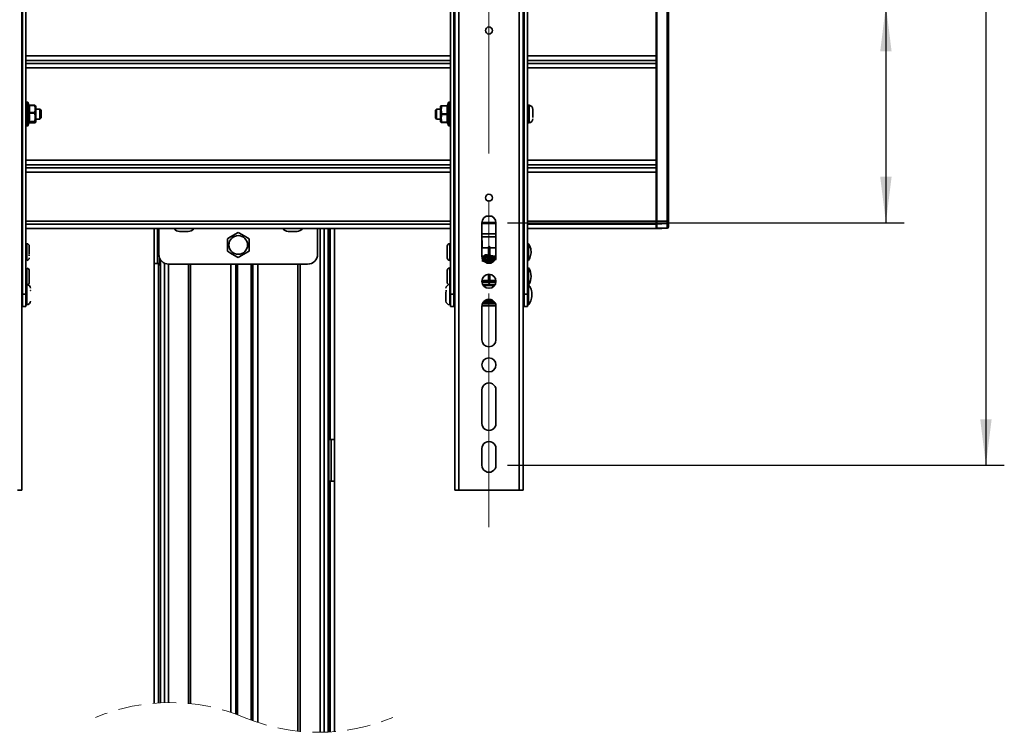
# Model space of a CAD drawing. Units: millimetres. Extents: x 6 to 206, y 14 to 256.
# Drawn here: x 46 to 100, y 137 to 175 of the extents above; entities that cross this region are included whole.
import ezdxf

# ---------------------------------------------------------------- set-up
doc = ezdxf.new("R2010")
doc.units = ezdxf.units.MM
doc.linetypes.add('CENTERX2', pattern=[20.32, 12.7, -2.54, 2.54, -2.54])
doc.linetypes.add('HIDDEN', pattern=[1.905, 1.27, -0.635])
doc.layers.add('MAATENTEKST', color=179, linetype='Continuous')
doc.layers.add('SLD-0', color=179, linetype='Continuous')
doc.styles.add('SLDTEXTSTYLE0', font='TXT', dxfattribs={"width": 0.75})
doc.styles.add('SLDTEXTSTYLE1', font='TXT', dxfattribs={"width": 0.96})
doc.dimstyles.new('SLDDIMSTYLE0', dxfattribs={"dimtxt": 2.38125, "dimasz": 3.302, "dimexe": 0, "dimexo": 0.0625, "dimgap": 0.595312, "dimtad": 1, "dimdec": 0, "dimlfac": 11, "dimrnd": 1e-09, "dimzin": 12, "dimdsep": 46, "dimtxsty": 'SLDTEXTSTYLE0', "dimblk1": 'NONE', "dimblk2": 'NONE', "dimsah": 1, "dimcen": 0.09, "dimadec": 0, "dimazin": 3, "dimtfac": 1, "dimtofl": 0, "dimtmove": 0, "dimatfit": 3, "dimldrblk": 'NONE', "dimfxl": 0, "dimfrac": 2, "dimtolj": 1, "dimtzin": 12, "dimarcsym": 0})

# ---------------------------------------------------------------- blocks, each defined once
blk = doc.blocks.new('_D_3')
at = {"layer": 'MAATENTEKST'}
for p, q in [((93.264, 176.083), (93.264, 211.889)), ((88.997, 210.44), (88.997, 211.165)), ((88.997, 211.165), (92.781, 211.165)), ((92.781, 211.165), (92.781, 210.44)), ((88.997, 206.044), (88.997, 205.32)), ((92.781, 205.32), (92.781, 206.044)), ((88.997, 205.32), (92.781, 205.32)), ((72.675, 176.083), (94.264, 176.083)), ((93.264, 176.083), (93.264, 164.265)), ((72.675, 164.265), (94.264, 164.265))]:
    blk.add_line(p, q, dxfattribs=at)
for points in [[(93.264, 176.083), (92.954, 173.583), (93.574, 173.583)], [(93.264, 164.265), (93.574, 166.765), (92.954, 166.765)]]:
    blk.add_solid(points, dxfattribs=at)
at = {"layer": 'MAATENTEKST', "char_height": 2.3813, "attachment_point": 1, "rotation": 90, "style": 'SLDTEXTSTYLE1'}
for s, insert in [('5.1', (89.89, 206.044)), ('130', (89.89, 199.317)), ('MIN', (89.89, 192.451))]:
    blk.add_mtext(s, dxfattribs=dict(at, insert=insert))
blk = doc.blocks.new('_None')
blk = doc.blocks.new('_D_4')
at = {"layer": 'MAATENTEKST'}
for p, q in [((98.704, 189.265), (98.704, 213.375)), ((94.438, 211.927), (94.438, 212.651)), ((94.438, 212.651), (98.221, 212.651)), ((98.221, 212.651), (98.221, 211.927)), ((94.438, 205.771), (94.438, 205.046)), ((98.221, 205.046), (98.221, 205.771)), ((94.438, 205.046), (98.221, 205.046)), ((72.675, 189.265), (99.704, 189.265)), ((98.704, 189.265), (98.704, 151.083)), ((72.675, 151.083), (99.704, 151.083))]:
    blk.add_line(p, q, dxfattribs=at)
for points in [[(98.704, 189.265), (98.394, 186.765), (99.014, 186.765)], [(98.704, 151.083), (99.014, 153.583), (98.394, 153.583)]]:
    blk.add_solid(points, dxfattribs=at)
at = {"layer": 'MAATENTEKST', "char_height": 2.3813, "attachment_point": 1, "rotation": 90, "style": 'SLDTEXTSTYLE1'}
for s, insert in [('16.5', (95.33, 205.771)), ('420', (95.33, 199.044)), ('MAX', (95.33, 190.965))]:
    blk.add_mtext(s, dxfattribs=dict(at, insert=insert))

msp = doc.modelspace()

# ---------------------------------------------------------------- linework, layer by layer
at = {"layer": 'MAATENTEKST', "linetype": 'CENTERX2', "lineweight": 18}
msp.add_line((71.675, 147.719), (71.675, 192.628), dxfattribs=at)
at = {"layer": 'SLD-0', "color": 179, "linetype": 'Continuous', "lineweight": 35}
for p, q in [((46.266, 149.719), (46.266, 190.628)), ((69.811, 190.628), (69.811, 149.719)), ((70.038, 190.628), (70.038, 149.719)), ((73.311, 149.719), (73.311, 190.628)), ((73.538, 149.719), (73.538, 190.628)), ((46.311, 177.658), (46.311, 160.379)), ((46.493, 160.379), (46.493, 177.658)), ((69.584, 177.658), (69.584, 160.379)), ((69.766, 160.379), (69.766, 177.658)), ((73.584, 177.658), (73.584, 160.379)), ((73.766, 160.379), (73.766, 177.658)), ((80.766, 173.334), (80.766, 175.997)), ((80.811, 175.995), (80.811, 164.353)), ((81.361, 175.995), (81.361, 164.353)), ((81.447, 175.995), (81.447, 164.353)), ((80.766, 173.087), (80.766, 173.334)), ((80.766, 173.087), (80.766, 172.933)), ((80.766, 172.933), (80.766, 172.686)), ((80.766, 172.686), (80.766, 167.661)), ((46.311, 170.446), (46.266, 170.446)), ((46.582, 170.819), (46.493, 170.819)), ((46.653, 170.659), (46.608, 170.8)), ((46.638, 170.676), (46.652, 170.652)), ((46.957, 170.657), (46.662, 170.657)), ((46.664, 170.646), (46.957, 170.646)), ((47.038, 169.765), (47.038, 170.583)), ((47.247, 170.446), (47.038, 170.446)), ((47.311, 170.383), (47.247, 170.446)), ((47.247, 169.994), (47.247, 170.446)), ((47.311, 170.036), (47.311, 170.383)), ((68.829, 170.446), (68.766, 170.383)), ((68.766, 170.383), (68.766, 169.965)), ((69.038, 170.446), (68.829, 170.446)), ((68.829, 170.446), (68.829, 169.901)), ((69.038, 170.583), (69.038, 169.765)), ((69.12, 170.628), (69.076, 170.628)), ((69.413, 170.628), (69.12, 170.628)), ((69.12, 170.615), (69.12, 170.628)), ((69.12, 170.615), (69.413, 170.615)), ((69.469, 170.8), (69.419, 170.647)), ((69.584, 170.819), (69.495, 170.819)), ((69.811, 170.446), (69.766, 170.446)), ((73.584, 170.446), (73.538, 170.446)), ((73.857, 170.651), (73.766, 170.651)), ((73.857, 169.817), (73.857, 170.651)), ((74.066, 169.987), (74.066, 170.423)), ((46.266, 169.901), (46.311, 169.901)), ((46.957, 170.255), (46.664, 170.255)), ((46.664, 170.228), (46.957, 170.228)), ((46.957, 169.772), (46.664, 169.772)), ((46.957, 170.255), (46.957, 170.228)), ((46.957, 169.772), (46.957, 169.756)), ((47.038, 169.901), (47.247, 169.901)), ((47.247, 169.901), (47.247, 169.994)), ((47.247, 169.901), (47.311, 169.965)), ((47.311, 169.965), (47.311, 170.036)), ((68.766, 169.965), (68.829, 169.901)), ((68.829, 169.901), (69.038, 169.901)), ((69.413, 170.187), (69.12, 170.187)), ((69.12, 170.16), (69.12, 170.187)), ((69.12, 170.16), (69.413, 170.16)), ((69.766, 169.901), (69.811, 169.901)), ((73.538, 169.901), (73.584, 169.901)), ((73.857, 169.696), (73.857, 169.817)), ((46.493, 169.528), (46.582, 169.528)), ((46.608, 169.547), (46.657, 169.701)), ((46.662, 169.691), (46.957, 169.691)), ((46.664, 169.756), (46.957, 169.756)), ((46.957, 169.691), (46.664, 169.691)), ((46.957, 169.691), (46.957, 169.691)), ((69.076, 169.719), (69.12, 169.719)), ((69.413, 169.733), (69.12, 169.733)), ((69.12, 169.719), (69.12, 169.733)), ((69.12, 169.719), (69.413, 169.719)), ((69.413, 169.718), (69.42, 169.7)), ((69.419, 169.701), (69.469, 169.547)), ((69.495, 169.528), (69.584, 169.528)), ((73.766, 169.696), (73.857, 169.696)), ((80.766, 167.661), (80.766, 167.414)), ((80.766, 167.414), (80.766, 167.261)), ((80.766, 167.014), (80.766, 167.261)), ((80.766, 164.351), (80.766, 167.014)), ((46.266, 165.128), (46.311, 165.128)), ((69.766, 165.128), (69.811, 165.128)), ((73.538, 165.128), (73.584, 165.128)), ((46.266, 163.945), (46.311, 163.945)), ((46.493, 163.945), (69.584, 163.945)), ((53.458, 163.945), (53.458, 162.043)), ((53.64, 163.945), (53.64, 162.043)), ((53.72, 163.945), (53.72, 162.56)), ((62.357, 162.56), (62.357, 163.945)), ((62.927, 136.577), (62.927, 163.945)), ((63.277, 152.475), (63.277, 163.945)), ((69.766, 163.945), (69.811, 163.945)), ((71.293, 162.446), (71.293, 164.265)), ((72.057, 164.265), (72.057, 162.446)), ((73.538, 163.945), (73.584, 163.945)), ((73.766, 163.945), (80.766, 163.945)), ((80.811, 164.353), (80.766, 164.353)), ((80.766, 164.193), (80.766, 164.351)), ((80.766, 164.235), (80.811, 164.234)), ((80.766, 163.957), (80.766, 164.193)), ((80.811, 163.999), (80.766, 164)), ((80.766, 163.982), (80.811, 163.981)), ((80.766, 163.945), (80.766, 163.957)), ((80.811, 164.353), (81.361, 164.353)), ((80.811, 164.197), (80.811, 164.353)), ((81.361, 164.222), (80.811, 164.197)), ((80.811, 164.197), (80.811, 163.963)), ((80.811, 163.963), (81.361, 163.988)), ((80.811, 163.939), (81.361, 163.967)), ((80.811, 163.939), (80.811, 163.963)), ((81.361, 164.222), (81.361, 164.353)), ((81.447, 164.353), (81.361, 164.353)), ((81.361, 164.222), (81.361, 163.988)), ((81.447, 164.301), (81.447, 164.353)), ((81.447, 164.301), (81.447, 164.066)), ((54.86, 163.796), (54.858, 163.796)), ((54.937, 163.796), (54.952, 163.796)), ((54.994, 163.796), (54.969, 163.797)), ((55.006, 163.796), (54.994, 163.796)), ((55.161, 163.796), (55.174, 163.796)), ((55.22, 163.796), (55.199, 163.797)), ((55.23, 163.796), (55.22, 163.796)), ((55.308, 163.796), (55.31, 163.796)), ((55.31, 163.796), (55.314, 163.797)), ((57.518, 163.442), (57.447, 163.401)), ((57.447, 163.401), (57.447, 162.719)), ((57.867, 163.644), (57.518, 163.442)), ((58.038, 163.742), (57.867, 163.644)), ((58.109, 163.702), (58.038, 163.742)), ((58.458, 163.5), (58.109, 163.702)), ((58.629, 163.401), (58.458, 163.5)), ((58.629, 162.719), (58.629, 163.401)), ((60.778, 163.796), (60.783, 163.796)), ((60.813, 163.796), (60.793, 163.797)), ((60.821, 163.796), (60.813, 163.796)), ((60.821, 163.796), (60.825, 163.796)), ((60.95, 163.796), (60.963, 163.796)), ((61.023, 163.796), (60.993, 163.797)), ((61.036, 163.796), (61.023, 163.796)), ((61.165, 163.796), (61.177, 163.796)), ((61.203, 163.796), (61.192, 163.797)), ((61.208, 163.796), (61.203, 163.796)), ((46.311, 162.901), (46.266, 162.901)), ((46.538, 162.901), (46.493, 162.901)), ((46.538, 162.505), (46.538, 163.128)), ((46.675, 162.555), (46.675, 162.992)), ((69.402, 162.992), (69.402, 162.356)), ((69.538, 163.128), (69.538, 162.219)), ((69.584, 162.901), (69.538, 162.901)), ((69.811, 162.901), (69.766, 162.901)), ((71.649, 162.901), (71.293, 162.901)), ((71.307, 163.294), (71.307, 162.901)), ((71.652, 162.957), (71.649, 162.943)), ((71.649, 162.943), (71.649, 162.935)), ((71.649, 162.935), (71.649, 162.911)), ((71.649, 162.911), (71.649, 162.872)), ((71.649, 162.872), (71.649, 162.82)), ((71.649, 162.82), (71.649, 162.759)), ((71.66, 162.969), (71.652, 162.957)), ((71.671, 162.977), (71.66, 162.969)), ((71.685, 162.98), (71.671, 162.977)), ((71.699, 162.977), (71.685, 162.98)), ((71.711, 162.969), (71.699, 162.977)), ((71.719, 162.957), (71.711, 162.969)), ((71.722, 162.943), (71.719, 162.957)), ((71.722, 162.671), (71.722, 162.943)), ((72.057, 162.901), (71.722, 162.901)), ((72.042, 162.901), (72.043, 163.294)), ((73.584, 162.901), (73.538, 162.901)), ((73.784, 162.901), (73.766, 162.901)), ((73.829, 163.128), (73.811, 163.128)), ((73.811, 163.128), (73.811, 162.219)), ((73.829, 162.219), (73.829, 163.128)), ((46.266, 162.446), (46.311, 162.446)), ((46.493, 162.446), (46.538, 162.446)), ((46.538, 162.219), (46.538, 162.505)), ((53.762, 162.351), (53.762, 162.043)), ((53.808, 162.264), (53.808, 138.168)), ((57.447, 162.719), (57.618, 162.62)), ((57.618, 162.62), (57.968, 162.418)), ((57.968, 162.418), (58.038, 162.378)), ((58.038, 162.378), (58.209, 162.477)), ((58.209, 162.477), (58.559, 162.678)), ((58.559, 162.678), (58.629, 162.719)), ((69.538, 162.446), (69.584, 162.446)), ((69.766, 162.446), (69.811, 162.446)), ((71.293, 162.446), (71.365, 162.446)), ((71.306, 162.382), (71.307, 162.438)), ((71.43, 162.473), (71.428, 162.486)), ((71.436, 162.46), (71.43, 162.473)), ((71.444, 162.449), (71.436, 162.46)), ((71.454, 162.306), (71.438, 162.298)), ((71.454, 162.442), (71.444, 162.449)), ((71.464, 162.439), (71.454, 162.442)), ((71.47, 162.441), (71.464, 162.439)), ((71.487, 162.446), (71.51, 162.446)), ((71.592, 162.302), (71.575, 162.308)), ((71.639, 162.476), (71.602, 162.489)), ((71.626, 162.403), (71.637, 162.389)), ((71.649, 162.759), (71.649, 162.691)), ((71.649, 162.691), (71.649, 162.671)), ((71.649, 162.671), (71.649, 162.478)), ((71.649, 162.406), (71.649, 162.39)), ((71.649, 162.316), (71.649, 162.303)), ((71.722, 162.482), (71.722, 162.671)), ((71.722, 162.393), (71.722, 162.409)), ((71.722, 162.316), (71.722, 162.341)), ((71.722, 162.306), (71.722, 162.316)), ((71.912, 162.446), (72.057, 162.446)), ((72.043, 162.382), (72.043, 162.438)), ((73.538, 162.446), (73.584, 162.446)), ((73.766, 162.446), (73.784, 162.446)), ((46.538, 160.901), (46.538, 161.798)), ((53.458, 162.043), (53.458, 138.145)), ((53.468, 162.043), (53.458, 162.043)), ((53.468, 138.146), (53.468, 162.043)), ((53.658, 162.043), (53.468, 162.043)), ((53.808, 162.043), (53.658, 162.043)), ((53.694, 138.162), (53.694, 162.015)), ((53.708, 162.004), (53.765, 161.981)), ((53.708, 138.163), (53.708, 162.004)), ((53.765, 161.981), (53.808, 161.955)), ((54.266, 162.015), (61.811, 162.015)), ((57.995, 137.52), (57.995, 162.015)), ((58.74, 162.015), (58.74, 137.226)), ((69.538, 161.808), (69.538, 160.901)), ((71.372, 162.249), (71.363, 162.239)), ((73.811, 162.219), (73.829, 162.219)), ((73.829, 161.808), (73.811, 161.808)), ((73.811, 161.808), (73.811, 161.353)), ((73.829, 161.353), (73.829, 161.808)), ((46.311, 161.57), (46.266, 161.57)), ((46.538, 161.57), (46.493, 161.57)), ((46.675, 161.025), (46.675, 161.637)), ((69.402, 161.671), (69.402, 161.353)), ((69.402, 161.353), (69.402, 161.035)), ((69.584, 161.58), (69.538, 161.58)), ((69.811, 161.58), (69.766, 161.58)), ((71.649, 161.468), (71.649, 161.014)), ((71.722, 161.398), (71.722, 161.462)), ((71.722, 161.286), (71.722, 161.398)), ((71.722, 161.179), (71.722, 161.286)), ((73.584, 161.58), (73.538, 161.58)), ((73.784, 161.58), (73.766, 161.58)), ((73.811, 161.353), (73.811, 160.901)), ((73.829, 160.901), (73.829, 161.353)), ((46.266, 161.116), (46.311, 161.116)), ((46.493, 161.116), (46.538, 161.116)), ((46.538, 160.693), (46.538, 160.901)), ((46.538, 159.81), (46.538, 160.693)), ((69.538, 161.126), (69.584, 161.126)), ((69.538, 160.901), (69.538, 160.623)), ((69.766, 161.126), (69.811, 161.126)), ((71.295, 161.126), (71.649, 161.126)), ((71.295, 161.044), (71.649, 161.044)), ((71.35, 160.88), (71.431, 160.868)), ((71.363, 160.916), (71.363, 160.917)), ((71.363, 160.917), (71.363, 160.916)), ((71.431, 160.906), (71.363, 160.916)), ((71.431, 160.906), (71.363, 160.916)), ((71.918, 160.906), (71.431, 160.906)), ((71.431, 160.868), (71.918, 160.868)), ((71.649, 161.014), (71.652, 161)), ((71.652, 161), (71.66, 160.988)), ((71.66, 160.988), (71.671, 160.98)), ((71.671, 160.98), (71.685, 160.977)), ((71.685, 160.977), (71.699, 160.98)), ((71.699, 160.98), (71.711, 160.988)), ((71.711, 160.988), (71.719, 161)), ((71.719, 161), (71.722, 161.014)), ((71.722, 161.092), (71.722, 161.179)), ((71.722, 161.126), (72.054, 161.126)), ((71.722, 161.034), (71.722, 161.092)), ((71.722, 161.044), (72.055, 161.044)), ((71.722, 161.014), (71.722, 161.034)), ((71.987, 160.916), (71.918, 160.906)), ((71.986, 160.916), (71.918, 160.906)), ((71.918, 160.868), (72, 160.88)), ((71.987, 160.916), (71.986, 160.917)), ((71.986, 160.917), (71.986, 160.916)), ((73.538, 161.126), (73.584, 161.126)), ((73.766, 161.126), (73.784, 161.126)), ((73.829, 160.901), (73.811, 160.901)), ((73.811, 160.901), (73.811, 159.81)), ((73.829, 159.81), (73.829, 160.901)), ((46.311, 160.628), (46.266, 160.628)), ((46.311, 160.379), (46.493, 160.379)), ((46.311, 160.379), (46.311, 159.707)), ((46.538, 160.628), (46.493, 160.628)), ((46.493, 159.707), (46.493, 160.379)), ((69.338, 160.525), (69.338, 160.011)), ((69.584, 160.628), (69.538, 160.628)), ((69.538, 160.623), (69.538, 159.81)), ((69.766, 160.379), (69.584, 160.379)), ((69.584, 160.379), (69.584, 159.707)), ((69.811, 160.628), (69.766, 160.628)), ((69.766, 159.707), (69.766, 160.379)), ((73.584, 160.628), (73.538, 160.628)), ((73.584, 160.379), (73.766, 160.379)), ((73.584, 160.379), (73.584, 159.707)), ((73.784, 160.628), (73.766, 160.628)), ((73.766, 159.707), (73.766, 160.379)), ((46.266, 160.083), (46.311, 160.083)), ((46.311, 159.707), (46.493, 159.707)), ((46.493, 160.083), (46.538, 160.083)), ((69.538, 160.083), (69.584, 160.083)), ((69.766, 159.707), (69.584, 159.707)), ((69.766, 160.083), (69.811, 160.083)), ((71.293, 157.901), (71.293, 159.719)), ((71.295, 159.758), (72.055, 159.758)), ((71.986, 159.941), (71.364, 159.941)), ((71.474, 160.044), (71.875, 160.044)), ((71.558, 160.083), (71.791, 160.083)), ((72.057, 159.719), (72.057, 157.901)), ((73.538, 160.083), (73.584, 160.083)), ((73.584, 159.707), (73.766, 159.707)), ((73.766, 160.083), (73.784, 160.083)), ((73.811, 159.81), (73.829, 159.81)), ((71.293, 153.356), (71.293, 155.174)), ((72.057, 155.174), (72.057, 153.356)), ((62.97, 152.538), (62.927, 152.563)), ((62.927, 152.475), (63.077, 152.475)), ((63.027, 152.514), (62.97, 152.538)), ((62.973, 150.225), (62.973, 152.475)), ((63.077, 152.475), (63.267, 152.475)), ((63.095, 150.225), (63.095, 152.475)), ((63.267, 152.475), (63.277, 152.475)), ((63.277, 150.225), (63.277, 152.475)), ((71.293, 151.083), (71.293, 151.992)), ((72.057, 151.992), (72.057, 151.083)), ((63.077, 150.225), (62.927, 150.225)), ((62.927, 150.137), (62.97, 150.162)), ((62.97, 150.162), (63.027, 150.186)), ((63.027, 150.186), (63.027, 136.582)), ((63.041, 150.197), (63.041, 136.583)), ((63.267, 150.225), (63.077, 150.225)), ((63.267, 150.225), (63.267, 136.599)), ((63.277, 150.225), (63.267, 150.225)), ((63.277, 136.6), (63.277, 150.225)), ((46.038, 149.719), (46.266, 149.719)), ((69.811, 149.719), (70.038, 149.719)), ((70.038, 149.719), (73.311, 149.719)), ((73.311, 149.719), (73.538, 149.719))]:
    msp.add_line(p, q, dxfattribs=at)
at = {"layer": 'SLD-0', "color": 8, "linetype": 'Continuous', "lineweight": 35}
for p, q in [((69.584, 173.334), (46.493, 173.334)), ((46.493, 173.087), (69.584, 173.087)), ((80.766, 173.334), (73.766, 173.334)), ((73.766, 173.087), (80.766, 173.087)), ((46.493, 172.933), (69.584, 172.933)), ((46.493, 172.686), (69.584, 172.686)), ((73.766, 172.933), (80.766, 172.933)), ((73.766, 172.686), (80.766, 172.686)), ((46.582, 170.77), (46.582, 170.819)), ((46.582, 169.528), (46.582, 170.77)), ((46.608, 169.547), (46.608, 170.8)), ((46.957, 170.657), (46.957, 170.646)), ((69.42, 170.647), (69.439, 170.648)), ((69.469, 170.8), (69.469, 169.547)), ((69.495, 170.819), (69.495, 170.174)), ((69.495, 170.174), (69.495, 169.528)), ((69.439, 169.699), (69.42, 169.7)), ((46.493, 167.661), (69.584, 167.661)), ((73.766, 167.661), (80.766, 167.661)), ((69.584, 167.414), (46.493, 167.414)), ((69.584, 167.261), (46.493, 167.261)), ((80.766, 167.414), (73.766, 167.414)), ((80.766, 167.261), (73.766, 167.261)), ((69.584, 167.014), (46.493, 167.014)), ((80.766, 167.014), (73.766, 167.014)), ((71.814, 164.62), (71.536, 164.62)), ((46.311, 164.351), (46.266, 164.351)), ((46.311, 164.193), (46.266, 164.193)), ((46.311, 163.957), (46.266, 163.957)), ((69.584, 164.351), (46.493, 164.351)), ((69.584, 164.193), (46.493, 164.193)), ((69.584, 163.957), (46.493, 163.957)), ((62.487, 163.945), (62.487, 136.564)), ((62.712, 136.569), (62.712, 163.945)), ((62.924, 136.577), (62.924, 163.945)), ((63.027, 163.945), (63.027, 152.514)), ((63.041, 163.945), (63.041, 152.503)), ((63.267, 163.945), (63.267, 152.475)), ((69.811, 164.351), (69.766, 164.351)), ((69.811, 164.193), (69.766, 164.193)), ((69.811, 163.957), (69.766, 163.957)), ((71.293, 164.275), (72.056, 164.275)), ((71.293, 164.247), (72.057, 164.247)), ((71.293, 164.224), (72.057, 164.224)), ((73.584, 164.351), (73.538, 164.351)), ((73.584, 164.193), (73.538, 164.193)), ((73.584, 163.957), (73.538, 163.957)), ((80.766, 164.351), (73.766, 164.351)), ((80.766, 164.193), (73.766, 164.193)), ((80.766, 163.957), (73.766, 163.957)), ((81.361, 163.988), (81.361, 163.967)), ((71.293, 163.656), (72.057, 163.656)), ((72.057, 163.505), (71.293, 163.505)), ((71.306, 162.901), (71.307, 163.294)), ((72.043, 163.294), (72.043, 162.901)), ((73.784, 162.447), (73.784, 162.901)), ((53.764, 162.345), (53.764, 162.043)), ((71.306, 162.382), (71.306, 162.446)), ((71.356, 162.438), (71.307, 162.438)), ((71.489, 162.438), (71.461, 162.438)), ((71.598, 162.47), (71.6, 162.476)), ((71.6, 162.476), (71.602, 162.489)), ((72.043, 162.438), (71.936, 162.438)), ((72.043, 162.446), (72.043, 162.382)), ((53.811, 162.258), (53.811, 138.168)), ((54.023, 138.177), (54.023, 162.071)), ((54.248, 138.181), (54.248, 162.015)), ((55.327, 162.015), (55.327, 138.133)), ((55.45, 162.015), (55.45, 138.121)), ((57.631, 137.648), (57.631, 162.015)), ((57.904, 162.015), (57.904, 137.553)), ((58.831, 137.192), (58.831, 162.015)), ((59.104, 162.015), (59.104, 137.098)), ((61.285, 136.625), (61.285, 162.015)), ((61.408, 136.612), (61.408, 162.015)), ((73.784, 161.353), (73.784, 161.58)), ((73.784, 161.126), (73.784, 161.353)), ((71.294, 161.055), (71.649, 161.055)), ((71.364, 160.86), (71.985, 160.86)), ((71.431, 160.868), (71.431, 160.906)), ((71.722, 161.055), (72.055, 161.055)), ((71.918, 160.906), (71.918, 160.868)), ((73.784, 160.083), (73.784, 160.628)), ((72.055, 159.758), (71.295, 159.758)), ((72.033, 159.851), (71.316, 159.851)), ((71.346, 159.914), (72.003, 159.914)), ((71.985, 159.942), (71.364, 159.942)), ((62.971, 150.225), (62.971, 152.475))]:
    msp.add_line(p, q, dxfattribs=at)
at = {"layer": 'SLD-0', "color": 179, "linetype": 'Continuous', "lineweight": 35}
for centre, radius in [((71.675, 174.719), 0.191), ((71.675, 165.628), 0.191), ((58.038, 163.06), 0.507), ((71.675, 161.083), 0.382), ((71.675, 156.537), 0.382)]:
    msp.add_circle(centre, radius, dxfattribs=at)
for centre, radius, start, end in [((46.582, 170.792), 0.0273, 17.7528, 89.9952), ((46.658, 170.671), 0.0253, 217.6502, 283.6796), ((46.699, 170.451), 0.364, 21.3011, 27.4904), ((69.378, 170.451), 0.364, 153.4879, 158.6967), ((69.12, 170.604), 0.0247, 90.8065, 149.2867), ((69.413, 170.655), 0.027, 270.1869, 344.6569), ((69.42, 170.641), 0.0275, 255.2429, 313.5162), ((69.495, 170.792), 0.0273, 90.0048, 162.2472), ((73.838, 170.424), 0.228, 359.9993, 85.2291), ((46.665, 170.287), 0.0322, 211.9672, 267.6499), ((46.666, 170.188), 0.0406, 92.7524, 133.495), ((46.656, 169.741), 0.0327, 75.238, 122.6399), ((46.935, 170.287), 0.0628, 290.1115, 312.5761), ((46.974, 169.809), 0.0405, 245.3311, 275.6647), ((46.698, 169.897), 0.365, 332.5333, 338.6883), ((69.378, 169.897), 0.365, 201.3093, 206.5034), ((69.411, 170.222), 0.035, 272.3616, 321.5902), ((69.411, 170.125), 0.035, 38.419, 87.6481), ((73.838, 169.924), 0.228, 274.7732, 359.9984), ((46.582, 169.556), 0.0273, 269.9766, 342.2754), ((46.665, 169.728), 0.0276, 91.3386, 164.3909), ((69.12, 169.744), 0.0247, 210.7133, 269.1935), ((69.42, 169.706), 0.0275, 46.469, 104.7944), ((69.413, 169.692), 0.027, 15.3608, 89.7955), ((69.495, 169.556), 0.0273, 197.7246, 270.0234), ((71.675, 164.265), 0.382, 0.0003, 179.9997), ((54.856, 164.206), 0.409, 219.5932, 269.9996), ((55.311, 164.206), 0.409, 269.9994, 320.4078), ((60.766, 164.206), 0.409, 219.5937, 267.8178), ((61.22, 164.206), 0.409, 272.1753, 320.406), ((81.363, 164.307), 0.0847, 268.8965, 355.8729), ((81.363, 164.072), 0.0847, 268.8965, 355.8729), ((81.357, 164.058), 0.0909, 273.0036, 359.9997), ((46.538, 162.992), 0.136, 0.001, 89.9995), ((69.538, 162.992), 0.136, 90.001, 179.9985), ((73.784, 162.928), 0.0273, 269.9969, 0.0003), ((46.538, 162.356), 0.136, 270.0005, 0.0001), ((46.629, 162.469), 0.0455, 0.0015, 89.9985), ((54.266, 162.56), 0.545, 180.0003, 269.9996), ((61.811, 162.56), 0.545, 270.0004, 359.9997), ((69.538, 162.356), 0.136, 180.0004, 269.999), ((71.675, 162.446), 0.382, 179.9999, 0.0001), ((71.448, 162.489), 0.0197, 119.6289, 188.0506), ((71.583, 162.492), 0.0189, 350.3938, 60.9404), ((73.784, 162.419), 0.0273, 359.9997, 90.0031), ((46.538, 161.661), 0.136, 359.9999, 89.9995), ((69.538, 161.671), 0.136, 90.001, 179.9996), ((73.14, 161.353), 0.826, 326.6017, 33.3983), ((73.784, 161.608), 0.0273, 270.0066, 359.9962), ((46.538, 160.701), 0.2, 0.001, 89.9988), ((46.538, 161.025), 0.136, 289.0272, 0.001), ((69.538, 160.701), 0.2, 90.0014, 179.999), ((69.538, 161.035), 0.136, 180, 261.7767), ((73.784, 161.099), 0.0273, 359.9997, 90.0031), ((46.693, 160.606), 0.0454, 322.8338, 0.004), ((69.384, 160.606), 0.0455, 179.9981, 269.9985), ((73.784, 160.656), 0.0273, 270.0066, 359.9962), ((46.538, 160.01), 0.2, 270.0012, 359.999), ((69.538, 160.01), 0.2, 180.001, 269.9986), ((71.675, 159.719), 0.382, 359.9999, 180.0001), ((73.784, 160.056), 0.0273, 0.0038, 89.9934), ((71.675, 157.901), 0.382, 180.0003, 359.9997), ((71.675, 155.174), 0.382, 359.9999, 180.0001), ((71.675, 153.356), 0.382, 179.9999, 0.0001), ((71.675, 151.992), 0.382, 359.9999, 180.0001), ((71.675, 151.083), 0.382, 179.9999, 0.0001)]:
    msp.add_arc(centre, radius, start, end, dxfattribs=at)
at = {"layer": 'SLD-0', "color": 8, "linetype": 'Continuous', "lineweight": 35}
for centre, radius, start, end in [((46.663, 170.683), 0.0264, 195.763, 228.0505), ((46.663, 169.664), 0.0266, 88.837, 112.2624), ((71.567, 160.823), 0.224, 155.3071, 164.7851), ((71.782, 160.823), 0.225, 15.2251, 24.6828)]:
    msp.add_arc(centre, radius, start, end, dxfattribs=at)
at = {"layer": 'SLD-0', "color": 179, "linetype": 'HIDDEN', "lineweight": 18}
for centre, start, end in [((54.325, 127.672), 67.3801, 112.6199), ((62.409, 147.073), 247.3801, 292.6199)]:
    msp.add_arc(centre, 10.509, start, end, dxfattribs=at)
at = {"layer": 'SLD-0', "color": 179, "linetype": 'Continuous', "lineweight": 35}
for points, knots in [([(46.636, 170.672), (46.636, 170.674), (46.635, 170.677), (46.637, 170.676), (46.638, 170.676)], [0, 0, 0, 0, 0.6963696, 1, 1, 1, 1]), ([(46.638, 170.655), (46.637, 170.659), (46.636, 170.664), (46.636, 170.67), (46.636, 170.672)], [0, 0, 0, 0, 0.589842, 1, 1, 1, 1]), ([(46.638, 170.27), (46.647, 170.334), (46.667, 170.463), (46.647, 170.591), (46.638, 170.655)], [0, 0, 0, 0, 0.498523, 1, 1, 1, 1]), ([(46.663, 170.657), (46.66, 170.657), (46.653, 170.658), (46.648, 170.662), (46.646, 170.664)], [0, 0, 0, 0, 0.491479, 1, 1, 1, 1]), ([(46.664, 170.657), (46.663, 170.657), (46.662, 170.657), (46.662, 170.654), (46.662, 170.651), (46.663, 170.648), (46.664, 170.646)], [0, 0, 0, 0, 0.126636, 0.28142, 0.572681, 1, 1, 1, 1]), ([(46.664, 170.646), (46.673, 170.581), (46.692, 170.451), (46.673, 170.32), (46.664, 170.255)], [0, 0, 0, 0, 0.499993, 1, 1, 1, 1]), ([(46.957, 170.657), (46.959, 170.657), (46.963, 170.657), (46.969, 170.655), (46.974, 170.651), (46.976, 170.648), (46.978, 170.646)], [0, 0, 0, 0, 0.233807, 0.496572, 0.70332, 1, 1, 1, 1]), ([(46.978, 170.646), (46.976, 170.647), (46.974, 170.648), (46.968, 170.648), (46.963, 170.648), (46.959, 170.647), (46.957, 170.646)], [0, 0, 0, 0, 0.24186, 0.439643, 0.724426, 1, 1, 1, 1]), ([(46.957, 170.646), (46.97, 170.615), (46.996, 170.552), (47.003, 170.451), (46.996, 170.349), (46.97, 170.287), (46.957, 170.255)], [0, 0, 0, 0, 0.253727, 0.499737, 0.747699, 1, 1, 1, 1]), ([(46.978, 170.646), (46.992, 170.613), (47.02, 170.548), (47.027, 170.442), (47.02, 170.337), (46.992, 170.273), (46.978, 170.241)], [0, 0, 0, 0, 0.255949, 0.504186, 0.749851, 1, 1, 1, 1]), ([(47.02, 170.617), (47.018, 170.621), (47.01, 170.637), (46.992, 170.642), (46.978, 170.646)], [0, 0, 0, 0, 0.21978, 1, 1, 1, 1]), ([(69.099, 170.174), (69.085, 170.209), (69.057, 170.28), (69.049, 170.394), (69.057, 170.508), (69.085, 170.58), (69.099, 170.616)], [0, 0, 0, 0, 0.2498098, 0.4968201, 0.7459056, 1, 1, 1, 1]), ([(69.099, 170.616), (69.087, 170.616), (69.071, 170.615), (69.055, 170.614), (69.052, 170.613)], [0, 0, 0, 0, 0.774735, 1, 1, 1, 1]), ([(69.12, 170.187), (69.106, 170.222), (69.081, 170.291), (69.074, 170.401), (69.081, 170.511), (69.107, 170.58), (69.12, 170.615)], [0, 0, 0, 0, 0.252725, 0.499733, 0.748721, 1, 1, 1, 1]), ([(69.12, 170.615), (69.117, 170.615), (69.114, 170.617), (69.108, 170.618), (69.103, 170.618), (69.1, 170.617), (69.099, 170.616)], [0, 0, 0, 0, 0.311975, 0.575742, 0.802311, 1, 1, 1, 1]), ([(69.413, 170.187), (69.403, 170.259), (69.384, 170.401), (69.403, 170.543), (69.413, 170.615)], [0, 0, 0, 0, 0.500006, 1, 1, 1, 1]), ([(69.413, 170.615), (69.413, 170.617), (69.414, 170.62), (69.415, 170.624), (69.415, 170.627), (69.413, 170.628), (69.413, 170.628)], [0, 0, 0, 0, 0.395695, 0.690344, 0.877256, 1, 1, 1, 1]), ([(69.439, 170.621), (69.429, 170.551), (69.41, 170.411), (69.429, 170.271), (69.439, 170.201)], [0, 0, 0, 0, 0.501035, 1, 1, 1, 1]), ([(69.439, 170.648), (69.439, 170.648), (69.441, 170.646), (69.441, 170.64), (69.44, 170.632), (69.439, 170.625), (69.439, 170.621)], [0, 0, 0, 0, 0.08546, 0.281171, 0.590898, 1, 1, 1, 1]), ([(46.638, 170.217), (46.637, 170.222), (46.636, 170.231), (46.636, 170.245), (46.636, 170.258), (46.637, 170.266), (46.638, 170.27)], [0, 0, 0, 0, 0.255536, 0.518442, 0.771726, 1, 1, 1, 1]), ([(46.638, 169.735), (46.637, 169.737), (46.636, 169.74), (46.636, 169.747), (46.636, 169.757), (46.637, 169.764), (46.638, 169.768)], [0, 0, 0, 0, 0.117401, 0.329949, 0.629293, 1, 1, 1, 1]), ([(46.638, 169.768), (46.647, 169.843), (46.667, 169.993), (46.647, 170.142), (46.638, 170.217)], [0, 0, 0, 0, 0.500725, 1, 1, 1, 1]), ([(46.664, 170.255), (46.663, 170.253), (46.662, 170.249), (46.662, 170.242), (46.662, 170.235), (46.663, 170.23), (46.664, 170.228)], [0, 0, 0, 0, 0.231757, 0.482996, 0.743095, 1, 1, 1, 1]), ([(46.664, 169.772), (46.663, 169.77), (46.662, 169.766), (46.662, 169.762), (46.662, 169.758), (46.663, 169.756), (46.664, 169.756)], [0, 0, 0, 0, 0.364754, 0.654702, 0.861143, 1, 1, 1, 1]), ([(46.957, 170.255), (46.959, 170.254), (46.963, 170.253), (46.969, 170.249), (46.974, 170.246), (46.977, 170.242), (46.978, 170.241)], [0, 0, 0, 0, 0.270556, 0.523998, 0.765138, 1, 1, 1, 1]), ([(46.957, 170.228), (46.97, 170.191), (46.996, 170.117), (47.003, 170), (46.996, 169.883), (46.97, 169.809), (46.957, 169.772)], [0, 0, 0, 0, 0.252066, 0.499732, 0.749373, 1, 1, 1, 1]), ([(46.978, 169.769), (46.977, 169.767), (46.974, 169.763), (46.969, 169.759), (46.963, 169.756), (46.959, 169.756), (46.957, 169.756)], [0, 0, 0, 0, 0.260243, 0.503848, 0.745606, 1, 1, 1, 1]), ([(46.978, 170.241), (46.992, 170.203), (47.02, 170.127), (47.027, 170.006), (47.02, 169.884), (46.992, 169.807), (46.978, 169.769)], [0, 0, 0, 0, 0.249711, 0.497706, 0.747217, 1, 1, 1, 1]), ([(69.099, 169.731), (69.085, 169.767), (69.057, 169.839), (69.049, 169.954), (69.057, 170.068), (69.085, 170.138), (69.099, 170.174)], [0, 0, 0, 0, 0.254179, 0.50318, 0.750263, 1, 1, 1, 1]), ([(69.12, 169.733), (69.106, 169.768), (69.081, 169.836), (69.074, 169.947), (69.081, 170.057), (69.107, 170.126), (69.12, 170.16)], [0, 0, 0, 0, 0.252725, 0.499733, 0.748721, 1, 1, 1, 1]), ([(69.099, 170.174), (69.1, 170.175), (69.103, 170.178), (69.108, 170.182), (69.114, 170.185), (69.118, 170.187), (69.12, 170.187)], [0, 0, 0, 0, 0.265526, 0.473762, 0.752288, 1, 1, 1, 1]), ([(69.12, 170.16), (69.118, 170.161), (69.114, 170.163), (69.108, 170.166), (69.103, 170.169), (69.1, 170.172), (69.099, 170.174)], [0, 0, 0, 0, 0.247794, 0.526266, 0.734374, 1, 1, 1, 1]), ([(69.413, 169.733), (69.403, 169.804), (69.384, 169.946), (69.403, 170.089), (69.413, 170.16)], [0, 0, 0, 0, 0.500006, 1, 1, 1, 1]), ([(69.413, 170.16), (69.413, 170.162), (69.415, 170.167), (69.415, 170.174), (69.415, 170.181), (69.413, 170.185), (69.413, 170.187)], [0, 0, 0, 0, 0.2442917, 0.5000952, 0.7558988, 1, 1, 1, 1]), ([(69.439, 170.147), (69.429, 170.077), (69.41, 169.937), (69.429, 169.796), (69.439, 169.726)], [0, 0, 0, 0, 0.498876, 1, 1, 1, 1]), ([(69.439, 170.201), (69.439, 170.196), (69.441, 170.187), (69.441, 170.178), (69.441, 170.174)], [0, 0, 0, 0, 0.483728, 1, 1, 1, 1]), ([(69.441, 170.174), (69.441, 170.169), (69.441, 170.16), (69.439, 170.151), (69.439, 170.147)], [0, 0, 0, 0, 0.516272, 1, 1, 1, 1]), ([(46.653, 169.689), (46.653, 169.689), (46.656, 169.69), (46.66, 169.69), (46.663, 169.691)], [0, 0, 0, 0, 0.059381, 1, 1, 1, 1]), ([(46.664, 169.691), (46.663, 169.691), (46.662, 169.69), (46.662, 169.692), (46.662, 169.693)], [0, 0, 0, 0, 0.455154, 1, 1, 1, 1]), ([(46.996, 169.716), (46.994, 169.713), (46.987, 169.698), (46.97, 169.694), (46.957, 169.691)], [0, 0, 0, 0, 0.220632, 1, 1, 1, 1]), ([(47.02, 169.73), (47.018, 169.727), (47.013, 169.715), (47, 169.711), (46.992, 169.709)], [0, 0, 0, 0, 0.314358, 1, 1, 1, 1]), ([(69.052, 169.734), (69.055, 169.734), (69.071, 169.733), (69.087, 169.732), (69.099, 169.731)], [0, 0, 0, 0, 0.225657, 1, 1, 1, 1]), ([(69.099, 169.731), (69.1, 169.731), (69.103, 169.73), (69.108, 169.73), (69.114, 169.731), (69.117, 169.732), (69.12, 169.733)], [0, 0, 0, 0, 0.197757, 0.424323, 0.688094, 1, 1, 1, 1]), ([(69.413, 169.719), (69.413, 169.719), (69.415, 169.72), (69.415, 169.724), (69.414, 169.728), (69.413, 169.731), (69.413, 169.733)], [0, 0, 0, 0, 0.12258, 0.309884, 0.604586, 1, 1, 1, 1]), ([(69.439, 169.726), (69.439, 169.722), (69.44, 169.716), (69.441, 169.708), (69.441, 169.702), (69.439, 169.7), (69.439, 169.699)], [0, 0, 0, 0, 0.4098936, 0.7200057, 0.9147511, 1, 1, 1, 1]), ([(54.84, 163.798), (54.861, 163.797), (54.894, 163.796), (54.926, 163.796), (54.937, 163.796)], [0, 0, 0, 0, 0.657648, 1, 1, 1, 1]), ([(54.858, 163.796), (54.854, 163.796), (54.848, 163.796), (54.842, 163.798), (54.84, 163.798)], [0, 0, 0, 0, 0.653635, 1, 1, 1, 1]), ([(54.948, 163.796), (54.969, 163.796), (55.002, 163.796), (55.034, 163.798), (55.046, 163.798)], [0, 0, 0, 0, 0.657356, 1, 1, 1, 1]), ([(55.046, 163.798), (55.071, 163.797), (55.109, 163.796), (55.148, 163.796), (55.161, 163.796)], [0, 0, 0, 0, 0.657631, 1, 1, 1, 1]), ([(55.174, 163.796), (55.199, 163.796), (55.238, 163.796), (55.276, 163.798), (55.289, 163.798)], [0, 0, 0, 0, 0.657394, 1, 1, 1, 1]), ([(55.289, 163.798), (55.293, 163.797), (55.299, 163.796), (55.306, 163.796), (55.308, 163.796)], [0, 0, 0, 0, 0.659291, 1, 1, 1, 1]), ([(60.75, 163.797), (60.754, 163.797), (60.764, 163.796), (60.773, 163.796), (60.778, 163.796)], [0, 0, 0, 0, 0.462168, 1, 1, 1, 1]), ([(60.783, 163.796), (60.792, 163.796), (60.807, 163.796), (60.822, 163.798), (60.827, 163.798)], [0, 0, 0, 0, 0.656826, 1, 1, 1, 1]), ([(60.871, 163.797), (60.864, 163.797), (60.847, 163.796), (60.83, 163.796), (60.821, 163.796)], [0, 0, 0, 0, 0.46257, 1, 1, 1, 1]), ([(60.827, 163.798), (60.854, 163.797), (60.895, 163.796), (60.936, 163.796), (60.95, 163.796)], [0, 0, 0, 0, 0.657626, 1, 1, 1, 1]), ([(60.963, 163.796), (60.99, 163.796), (61.031, 163.796), (61.072, 163.798), (61.086, 163.798)], [0, 0, 0, 0, 0.6574047, 1, 1, 1, 1]), ([(61.114, 163.797), (61.102, 163.797), (61.076, 163.796), (61.05, 163.796), (61.036, 163.796)], [0, 0, 0, 0, 0.462514, 1, 1, 1, 1]), ([(61.086, 163.798), (61.103, 163.797), (61.129, 163.796), (61.156, 163.796), (61.165, 163.796)], [0, 0, 0, 0, 0.65768, 1, 1, 1, 1]), ([(61.173, 163.796), (61.19, 163.796), (61.217, 163.796), (61.243, 163.798), (61.252, 163.798)], [0, 0, 0, 0, 0.65728, 1, 1, 1, 1]), ([(61.252, 163.798), (61.242, 163.797), (61.228, 163.796), (61.213, 163.796), (61.208, 163.796)], [0, 0, 0, 0, 0.657885, 1, 1, 1, 1]), ([(73.829, 162.22), (73.83, 162.221), (73.859, 162.258), (73.9, 162.345), (73.947, 162.48), (73.969, 162.627), (73.964, 162.78), (73.929, 162.928), (73.883, 163.045), (73.842, 163.104), (73.829, 163.124)], [0, 0, 0, 0, 0.002808, 0.147294, 0.296668, 0.450853, 0.610067, 0.774896, 0.926543, 1, 1, 1, 1]), ([(72.038, 162.258), (72.038, 162.259), (72.048, 162.272), (72.051, 162.304), (72.04, 162.359), (71.999, 162.404), (71.94, 162.438), (71.875, 162.463), (71.795, 162.478), (71.709, 162.483), (71.622, 162.477), (71.523, 162.457), (71.429, 162.42), (71.359, 162.362), (71.326, 162.305), (71.317, 162.257), (71.327, 162.229), (71.331, 162.219)], [0, 0, 0, 0, 0.000681, 0.048952, 0.089935, 0.168715, 0.223764, 0.29495, 0.379152, 0.46756, 0.556034, 0.643684, 0.770697, 0.859407, 0.912281, 0.968866, 1, 1, 1, 1]), ([(71.434, 162.503), (71.418, 162.493), (71.388, 162.474), (71.345, 162.429), (71.315, 162.37), (71.326, 162.325), (71.33, 162.306)], [0, 0, 0, 0, 0.2367865, 0.4422453, 0.7633616, 1, 1, 1, 1]), ([(72.02, 162.288), (72.014, 162.295), (71.998, 162.317), (71.942, 162.352), (71.866, 162.379), (71.776, 162.393), (71.696, 162.396), (71.617, 162.39), (71.533, 162.372), (71.443, 162.34), (71.367, 162.286), (71.325, 162.22), (71.323, 162.18), (71.322, 162.162)], [0, 0, 0, 0, 0.032715, 0.095671, 0.233882, 0.3218, 0.420196, 0.520505, 0.606961, 0.728884, 0.859505, 0.935667, 1, 1, 1, 1]), ([(71.982, 162.233), (71.973, 162.241), (71.936, 162.274), (71.857, 162.293), (71.764, 162.308), (71.676, 162.309), (71.592, 162.299), (71.516, 162.28), (71.452, 162.254), (71.385, 162.216), (71.355, 162.172), (71.335, 162.146)], [0, 0, 0, 0, 0.05131, 0.207161, 0.326616, 0.452294, 0.572265, 0.683231, 0.780086, 0.863139, 1, 1, 1, 1]), ([(71.358, 162.41), (71.364, 162.411), (71.377, 162.415), (71.4, 162.416), (71.433, 162.422), (71.457, 162.434), (71.473, 162.443)], [0, 0, 0, 0, 0.1553521, 0.3380347, 0.5517677, 1, 1, 1, 1]), ([(71.97, 162.216), (71.969, 162.217), (71.935, 162.249), (71.831, 162.267), (71.685, 162.285), (71.538, 162.259), (71.431, 162.232), (71.396, 162.194), (71.392, 162.189)], [0, 0, 0, 0, 0.0096, 0.228736, 0.486875, 0.746653, 0.971011, 1, 1, 1, 1]), ([(71.402, 162.275), (71.402, 162.282), (71.401, 162.298), (71.413, 162.309), (71.42, 162.316)], [0, 0, 0, 0, 0.4307684, 1, 1, 1, 1]), ([(71.435, 162.297), (71.433, 162.295), (71.43, 162.291), (71.428, 162.284), (71.428, 162.28), (71.428, 162.279)], [0, 0, 0, 0, 0.347108, 0.831512, 1, 1, 1, 1]), ([(71.428, 162.279), (71.428, 162.282), (71.429, 162.288), (71.432, 162.295), (71.434, 162.296), (71.435, 162.297)], [0, 0, 0, 0, 0.508541, 0.938783, 1, 1, 1, 1]), ([(71.428, 162.279), (71.428, 162.275), (71.429, 162.268), (71.433, 162.257), (71.437, 162.25), (71.439, 162.248)], [0, 0, 0, 0, 0.330343, 0.685375, 1, 1, 1, 1]), ([(71.44, 162.247), (71.439, 162.248), (71.436, 162.252), (71.432, 162.26), (71.429, 162.27), (71.428, 162.277), (71.428, 162.279)], [0, 0, 0, 0, 0.106368, 0.45422, 0.793041, 1, 1, 1, 1]), ([(71.592, 162.509), (71.585, 162.511), (71.568, 162.518), (71.543, 162.522), (71.509, 162.524), (71.481, 162.52), (71.454, 162.513), (71.443, 162.508), (71.438, 162.505)], [0, 0, 0, 0, 0.144477, 0.341997, 0.478236, 0.779922, 0.888395, 1, 1, 1, 1]), ([(71.47, 162.441), (71.473, 162.442), (71.478, 162.444), (71.488, 162.447), (71.501, 162.449), (71.512, 162.45), (71.518, 162.45)], [0, 0, 0, 0, 0.156397, 0.361339, 0.615487, 1, 1, 1, 1]), ([(71.685, 162.326), (71.681, 162.327), (71.673, 162.327), (71.665, 162.331), (71.662, 162.334), (71.662, 162.334)], [0, 0, 0, 0, 0.4830007, 0.9533026, 1, 1, 1, 1]), ([(71.708, 162.334), (71.706, 162.332), (71.7, 162.328), (71.692, 162.326), (71.687, 162.326), (71.685, 162.326)], [0, 0, 0, 0, 0.349691, 0.843827, 1, 1, 1, 1]), ([(53.694, 162.015), (53.687, 162.025), (53.678, 162.039), (53.662, 162.042), (53.658, 162.043)], [0, 0, 0, 0, 0.6958184, 1, 1, 1, 1]), ([(53.694, 162.015), (53.696, 162.012), (53.7, 162.007), (53.705, 162.005), (53.708, 162.004)], [0, 0, 0, 0, 0.513151, 1, 1, 1, 1]), ([(71.933, 162.167), (71.913, 162.177), (71.847, 162.209), (71.719, 162.217), (71.569, 162.21), (71.479, 162.173), (71.438, 162.156)], [0, 0, 0, 0, 0.128267, 0.429899, 0.739694, 1, 1, 1, 1]), ([(71.942, 162.175), (71.926, 162.182), (71.885, 162.2), (71.812, 162.215), (71.727, 162.223), (71.639, 162.219), (71.556, 162.204), (71.487, 162.185), (71.452, 162.163), (71.44, 162.155)], [0, 0, 0, 0, 0.100819, 0.257269, 0.424949, 0.59319, 0.762488, 0.912753, 1, 1, 1, 1]), ([(71.871, 162.128), (71.832, 162.136), (71.743, 162.157), (71.613, 162.152), (71.529, 162.125), (71.495, 162.114)], [0, 0, 0, 0, 0.306683, 0.721073, 1, 1, 1, 1]), ([(71.856, 162.118), (71.835, 162.122), (71.786, 162.133), (71.706, 162.136), (71.621, 162.13), (71.555, 162.118), (71.52, 162.106), (71.511, 162.102)], [0, 0, 0, 0, 0.1837591, 0.4274713, 0.6871193, 0.9168479, 1, 1, 1, 1]), ([(73.831, 159.819), (73.847, 159.838), (73.894, 159.899), (73.95, 160.018), (73.997, 160.169), (74.015, 160.329), (74.006, 160.491), (73.967, 160.65), (73.909, 160.786), (73.854, 160.861), (73.832, 160.892)], [0, 0, 0, 0, 0.064668, 0.200493, 0.338179, 0.477207, 0.617345, 0.758598, 0.901219, 1, 1, 1, 1]), ([(63.041, 152.503), (63.039, 152.506), (63.035, 152.511), (63.029, 152.513), (63.027, 152.514)], [0, 0, 0, 0, 0.5131444, 1, 1, 1, 1]), ([(63.041, 152.503), (63.048, 152.494), (63.057, 152.479), (63.072, 152.476), (63.077, 152.475)], [0, 0, 0, 0, 0.6958006, 1, 1, 1, 1]), ([(63.041, 150.197), (63.039, 150.194), (63.035, 150.189), (63.029, 150.187), (63.027, 150.186)], [0, 0, 0, 0, 0.5131444, 1, 1, 1, 1]), ([(63.041, 150.197), (63.048, 150.207), (63.057, 150.221), (63.072, 150.224), (63.077, 150.225)], [0, 0, 0, 0, 0.695825, 1, 1, 1, 1])]:
    msp.add_open_spline(points, degree=3, knots=knots, dxfattribs=at)
for points in [[(46.664, 170.228), (46.673, 170.152), (46.692, 170), (46.673, 169.848), (46.664, 169.772)], [(46.664, 169.756), (46.673, 169.745), (46.692, 169.723), (46.673, 169.702), (46.664, 169.691)]]:
    msp.add_open_spline(points, degree=3, dxfattribs=at)
at = {"layer": 'SLD-0', "color": 8, "linetype": 'Continuous', "lineweight": 35}
for points, knots in [([(46.978, 169.769), (46.99, 169.766), (47.008, 169.762), (47.029, 169.741), (47.022, 169.733), (47.02, 169.73)], [0, 0, 0, 0, 0.576949, 0.861763, 1, 1, 1, 1]), ([(46.652, 169.696), (46.654, 169.699), (46.663, 169.712), (46.649, 169.725), (46.638, 169.735)], [0, 0, 0, 0, 0.2119732, 1, 1, 1, 1]), ([(46.957, 169.756), (46.969, 169.752), (46.986, 169.747), (47.004, 169.726), (46.998, 169.718), (46.996, 169.716)], [0, 0, 0, 0, 0.575597, 0.867604, 1, 1, 1, 1]), ([(71.428, 162.279), (71.412, 162.271), (71.387, 162.259), (71.373, 162.237), (71.368, 162.23)], [0, 0, 0, 0, 0.678529, 1, 1, 1, 1])]:
    msp.add_open_spline(points, degree=3, knots=knots, dxfattribs=at)

# ---------------------------------------------------------------- dimensions: what is measured, and where the dimension line sits
at = {"layer": 'MAATENTEKST'}
for base, p1, p2, text, picture, middle in [((98.704, 189.265), (71.675, 151.083), (71.675, 189.265), 'MAX <>', '_D_4', (98.704, 202.17)), ((93.264, 176.083), (71.675, 164.265), (71.675, 176.083), 'MIN <>', '_D_3', (93.264, 202.17))]:
    dim = msp.add_linear_dim(base=base, p1=p1, p2=p2, angle=90, text=text, dimstyle='SLDDIMSTYLE0', dxfattribs=at)
    dim.commit()
    dim.dimension.update_dxf_attribs({"geometry": picture, "text_midpoint": middle, "dimtype": 160})

doc.saveas('drawing.dxf')
